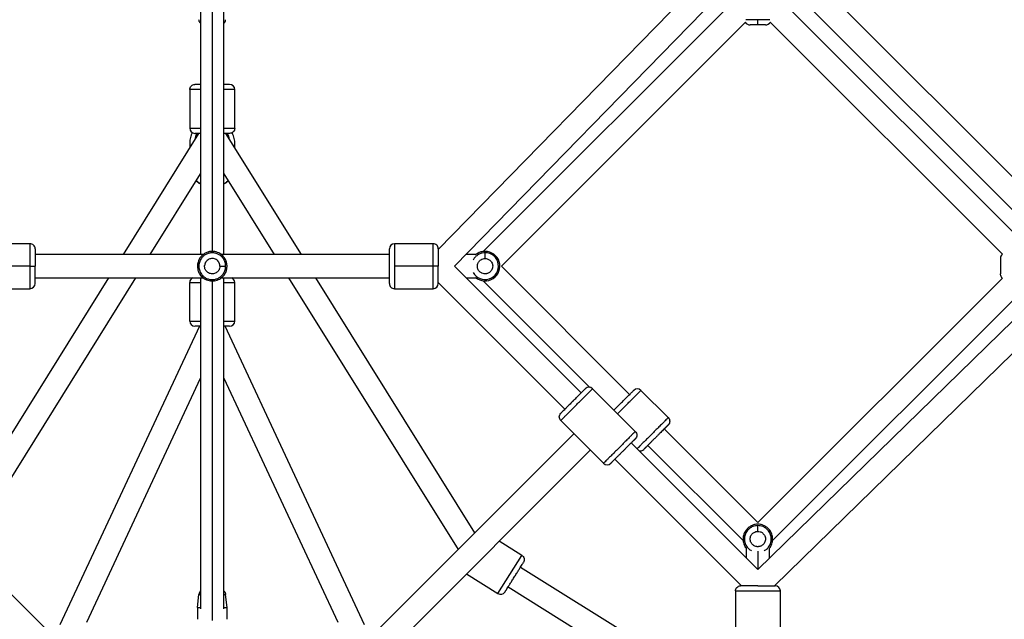
# Paper-space layout '_Back' of a CAD drawing. Units: millimetres. Extents: x -10661 to 5566, y -5527 to 5500.
# Drawn here: x -5314 to -4549, y 149 to 615 of the extents above; entities that cross this region are included whole.
import ezdxf

# ---------------------------------------------------------------- set-up
doc = ezdxf.new("R2010")
doc.units = ezdxf.units.MM

psp = doc.layouts.new('_Back')

# ---------------------------------------------------------------- linework, layer by layer
at = {"color": 7, "linetype": 'Continuous', "lineweight": 25}
for p, q in [((-4754.43, 676.79), (-4988.88, 436.69)), ((-4486.72, 437.43), (-4726.74, 677.45)), ((-4976.22, 423.89), (-4740.27, 665.52)), ((-4740.29, 665.54), (-4498.62, 423.87)), ((-4751.85, 637.17), (-4953.91, 435.11)), ((-4526.99, 435.31), (-4728.85, 637.17)), ((-5173.61, 628.78), (-5173.61, 432.81)), ((-5155.61, 432.81), (-5155.61, 628.78)), ((-4939.75, 423.81), (-4750.02, 613.55)), ((-4730.69, 613.55), (-4550.19, 433.06)), ((-5182.11, 561.09), (-5182.11, 531.09)), ((-5147.11, 531.09), (-5147.11, 561.09)), ((-5175.22, 527.09), (-5233.99, 432.81)), ((-5095.24, 432.81), (-5154.01, 527.09)), ((-5182.11, 519.89), (-5182.11, 516.03)), ((-5147.11, 516.03), (-5147.11, 519.89)), ((-5212.78, 432.81), (-5173.61, 495.64)), ((-5155.61, 495.64), (-5116.45, 432.81)), ((-5306.35, 441.31), (-5336.35, 441.31)), ((-4992.88, 441.31), (-5022.88, 441.31)), ((-5171.63, 432.81), (-5302.35, 432.81)), ((-5026.88, 432.81), (-5157.54, 432.81)), ((-4959.5, 432.81), (-4967.51, 432.81)), ((-5306.35, 423.81), (-5336.35, 423.81)), ((-5176.11, 423.81), (-5175.04, 423.81)), ((-4992.88, 423.81), (-5022.88, 423.81)), ((-4877.69, 325.36), (-4976.22, 423.89)), ((-4840.05, 324.11), (-4939.75, 423.81)), ((-4498.64, 423.89), (-4740.29, 187.92)), ((-5245.21, 414.81), (-5354.73, 239.14)), ((-5339.45, 229.61), (-5224, 414.81)), ((-5302.35, 414.81), (-5171.75, 414.81)), ((-5173.61, 414.81), (-5173.61, 157.35)), ((-5157.48, 414.81), (-5026.88, 414.81)), ((-5155.61, 157.35), (-5155.61, 414.81)), ((-5105.23, 414.81), (-4973.45, 203.44)), ((-4960.39, 216.5), (-5084.01, 414.81)), ((-4967.15, 414.81), (-4959.51, 414.81)), ((-4550.16, 414.59), (-4740.35, 224.41)), ((-5336.35, 406.31), (-5306.35, 406.31)), ((-5182.11, 381.18), (-5182.11, 411.18)), ((-5147.11, 381.18), (-5147.11, 411.18)), ((-5022.88, 406.31), (-4992.88, 406.31)), ((-4988.88, 411.08), (-4890.42, 312.63)), ((-4953.9, 412.5), (-4870.96, 329.57)), ((-4729.09, 210.21), (-4526.99, 412.31)), ((-4727.47, 175.28), (-4487.38, 409.72)), ((-5174.55, 377.18), (-5283.11, 144.91)), ((-5046.12, 144.91), (-5154.68, 377.18)), ((-5262.19, 147.14), (-5173.61, 336.67)), ((-5155.61, 336.67), (-5067.03, 147.14)), ((-4835.62, 295.3), (-4868.85, 328.54)), ((-4810, 306.08), (-4831.21, 327.29)), ((-5295.12, 142.78), (-5451.88, 299.55)), ((-4893.6, 303.79), (-4860.37, 270.56)), ((-4883.35, 293.54), (-5034.11, 142.78)), ((-4740.35, 224.41), (-4813.18, 297.24)), ((-4740.27, 187.94), (-4838.8, 286.47)), ((-4825.91, 284.51), (-4751.6, 210.21)), ((-5021.38, 130.05), (-4870.62, 280.81)), ((-4851.53, 273.74), (-4753.08, 175.28)), ((-4923.92, 198.99), (-4941.49, 209.94)), ((-4749.35, 204.58), (-4749.35, 197.01)), ((-4731.35, 196.65), (-4731.35, 204.58)), ((-4966.89, 184.54), (-4942.44, 169.29)), ((-4757.05, 84.95), (-4925.02, 189.66)), ((-5176.11, 158.54), (-5175.04, 168.52)), ((-5153.11, 158.54), (-5154.18, 168.52)), ((-4934.55, 174.39), (-4749.35, 58.93)), ((-4757.85, 171.28), (-4757.85, 141.28)), ((-4722.85, 141.28), (-4722.85, 171.28)), ((-5176.11, 158.54), (-5176.11, 149.27)), ((-5153.11, 149.27), (-5153.11, 158.54))]:
    psp.add_line(p, q, dxfattribs=at)
at = {"color": 8, "linetype": 'Continuous', "lineweight": 25}
for p, q in [((-5164.61, 637.17), (-5164.61, 435.31)), ((-5164.61, 412.36), (-5164.61, 148.23)), ((-4740.35, 202.16), (-4740.35, 188.01)), ((-4942.44, 169.29), (-4923.92, 198.99))]:
    psp.add_line(p, q, dxfattribs=at)
at = {"color": 7, "linetype": 'Continuous', "lineweight": 25}
for centre, radius, start, end in [((-5158.66, 615.94), 4.5, 312.55972, 353.8097), ((-4746.3, 615.94), 4.5, 212.88523, 270), ((-4734.39, 615.94), 4.5, 270, 327.18139), ((-5151.11, 561.09), 4, 0.01873, 90), ((-5178.11, 531.09), 4, 180.01873, 270), ((-5306.35, 437.31), 4, 360, 90.01812), ((-5022.88, 437.31), 4, 90.01812, 180), ((-4992.88, 437.31), 4, 360, 90.01812), ((-4952.43, 423.84), 11.47, 230.04847, 90.26453), ((-4547.22, 429.77), 4.5, 132.05534, 180), ((-5178.11, 411.18), 4, 114.75359, 180.01828), ((-5151.11, 411.18), 4, 359.85413, 65.24641), ((-5306.35, 410.31), 4, 270.01812, 360), ((-5022.88, 410.31), 4, 180, 270.01812), ((-4992.88, 410.31), 4, 270.01812, 0), ((-5178.11, 381.18), 4, 180.01866, 270), ((-5151.11, 381.18), 4, 270, 359.83753), ((-4871.68, 325.71), 4, 45.01873, 135), ((-4834.04, 324.46), 4, 45.01873, 135), ((-4831.92, 284.16), 4, 259.42974, 315), ((-4857.54, 273.38), 4, 225.01873, 315), ((-5170.57, 168.04), 4.5, 132.55972, 173.90459), ((-4940.32, 172.68), 4, 238.07903, 328.0603), ((-4726.85, 171.28), 4, 0.01873, 90)]:
    psp.add_arc(centre, radius, start, end, dxfattribs=at)
at = {"color": 8, "linetype": 'Continuous', "lineweight": 25}
psp.add_arc((-4952.47, 423.81), 10.43, 207.55741, 90.0395, dxfattribs=at)
at = {"color": 7, "linetype": 'Continuous', "lineweight": 25}
for points, knots in [([(-5173.61, 612.71), (-5173.7, 612.76), (-5174.2, 613.09), (-5174.75, 614.09), (-5174.95, 615.01), (-5175.04, 615.46)], [0, 0, 0, 0, 0.099177, 0.564779, 1, 1, 1, 1]), ([(-4740.35, 611.44), (-4740.35, 611.44), (-4740.35, 611.53), (-4740.35, 611.91), (-4740.35, 612.21), (-4740.35, 612.98), (-4740.35, 613.45), (-4740.35, 614.44), (-4740.35, 614.97), (-4740.35, 615.46)], [0, 0, 0, 0, 0.25, 0.25, 0.5, 0.5, 0.75, 0.75, 1, 1, 1, 1]), ([(-4740.35, 611.44), (-4740.98, 611.44), (-4742.24, 611.44), (-4743.88, 611.44), (-4745.2, 611.44), (-4746.01, 611.44), (-4746.4, 611.44), (-4746.3, 611.44), (-4746.29, 611.44)], [0, 0, 0, 0, 0.2021454, 0.4011888, 0.5907699, 0.7781515, 0.9819089, 1, 1, 1, 1]), ([(-4734.45, 611.44), (-4734.44, 611.44), (-4734.42, 611.44), (-4734.95, 611.44), (-4735.86, 611.44), (-4737.13, 611.44), (-4738.66, 611.44), (-4739.79, 611.44), (-4740.35, 611.44)], [0, 0, 0, 0, 0.109601, 0.294696, 0.467593, 0.638094, 0.820593, 1, 1, 1, 1]), ([(-5182.11, 561.09), (-5182.11, 561.56), (-5182.03, 562.07), (-5181.64, 563.05), (-5181.33, 563.52), (-5180.55, 564.3), (-5180.08, 564.61), (-5179.09, 565), (-5178.58, 565.09), (-5178.11, 565.09)], [0, 0, 0, 0, 0.25, 0.25, 0.5, 0.5, 0.75, 0.75, 1, 1, 1, 1]), ([(-5173.61, 565.09), (-5173.83, 565.09), (-5174.86, 565.09), (-5176.16, 565.09), (-5177.38, 565.09), (-5178.01, 565.09), (-5178.08, 565.09), (-5178.11, 565.09)], [0, 0, 0, 0, 0.072446, 0.342282, 0.592677, 0.810982, 1, 1, 1, 1]), ([(-5151.11, 565.09), (-5151.14, 565.09), (-5151.21, 565.09), (-5151.77, 565.09), (-5152.88, 565.09), (-5154.17, 565.09), (-5155.29, 565.09), (-5155.61, 565.09)], [0, 0, 0, 0, 0.18022, 0.387054, 0.623037, 0.889198, 1, 1, 1, 1]), ([(-5147.11, 531.09), (-5147.11, 530.61), (-5147.2, 530.11), (-5147.59, 529.12), (-5147.89, 528.65), (-5148.67, 527.87), (-5149.15, 527.56), (-5150.13, 527.17), (-5150.64, 527.09), (-5151.11, 527.09)], [0, 0, 0, 0, 0.25, 0.25, 0.5, 0.5, 0.75, 0.75, 1, 1, 1, 1]), ([(-5180, 527.65), (-5180.14, 527.43), (-5180.67, 526.58), (-5181.31, 524.94), (-5181.88, 522.79), (-5182.13, 521.13), (-5182.09, 520.22), (-5182.08, 520.04)], [0, 0, 0, 0, 0.094384, 0.374785, 0.654259, 0.932932, 1, 1, 1, 1]), ([(-5173.61, 527.09), (-5173.8, 527.09), (-5175.08, 527.09), (-5176.69, 527.09), (-5178, 527.09), (-5178, 527.09), (-5178, 527.09)], [0, 0, 0, 0, 0.060418, 0.420445, 0.78096, 1, 1, 1, 1]), ([(-5151.11, 527.09), (-5151.22, 527.09), (-5151.44, 527.09), (-5153.06, 527.09), (-5154.8, 527.09), (-5155.61, 527.09)], [0, 0, 0, 0, 0.3466052, 0.6929916, 1, 1, 1, 1]), ([(-5147.12, 519.9), (-5147.14, 520.62), (-5147.2, 522.08), (-5147.69, 524.22), (-5148.34, 526.11), (-5148.96, 527.2), (-5149.21, 527.64)], [0, 0, 0, 0, 0.266671, 0.540161, 0.81367, 1, 1, 1, 1]), ([(-5177.03, 490.16), (-5176.95, 490.07), (-5176.34, 489.43), (-5175.2, 488.56), (-5174.07, 487.92), (-5173.61, 487.65)], [0, 0, 0, 0, 0.0865, 0.626035, 1, 1, 1, 1]), ([(-5155.61, 487.65), (-5155.41, 487.76), (-5154.51, 488.22), (-5153.35, 489.06), (-5152.5, 489.88), (-5152.21, 490.17)], [0, 0, 0, 0, 0.161455, 0.706632, 1, 1, 1, 1]), ([(-5302.35, 437.31), (-5302.35, 437.31), (-5302.35, 437.39), (-5302.35, 437.12), (-5302.35, 436.41), (-5302.35, 435.13), (-5302.35, 433.4), (-5302.35, 431.35), (-5302.35, 429.02), (-5302.35, 426.48), (-5302.35, 424.71), (-5302.35, 423.81)], [0, 0, 0, 0, 0.001029, 0.128387, 0.25073, 0.373141, 0.500692, 0.628077, 0.750369, 0.87265, 1, 1, 1, 1]), ([(-5026.88, 410.31), (-5026.88, 410.42), (-5026.88, 410.62), (-5026.88, 412.41), (-5026.88, 415.12), (-5026.88, 418.66), (-5026.88, 422.48), (-5026.88, 426.39), (-5026.88, 430.2), (-5026.88, 433.5), (-5026.88, 435.94), (-5026.88, 437.2), (-5026.88, 437.2), (-5026.88, 437.2)], [0, 0, 0, 0, 0.092188, 0.184317, 0.282078, 0.379972, 0.469049, 0.558252, 0.654053, 0.749983, 0.845784, 0.941715, 1, 1, 1, 1]), ([(-4988.88, 437.2), (-4988.88, 437.23), (-4988.88, 437.37), (-4988.88, 436.44), (-4988.88, 434.48), (-4988.88, 431.37), (-4988.88, 427.73), (-4988.88, 425.12), (-4988.88, 423.81)], [0, 0, 0, 0, 0.061588, 0.240003, 0.435536, 0.631333, 0.815475, 1, 1, 1, 1]), ([(-5176.11, 423.81), (-5176.11, 423.09), (-5176.05, 422.3), (-5175.69, 420.61), (-5175.4, 419.7), (-5174.5, 417.84), (-5173.88, 416.89), (-5172.65, 415.56), (-5172.19, 415.14), (-5171.18, 414.35), (-5170.62, 413.98), (-5169.43, 413.35), (-5168.79, 413.07), (-5167.45, 412.65), (-5166.75, 412.49), (-5165.33, 412.31), (-5164.61, 412.29), (-5163.18, 412.38), (-5162.47, 412.49), (-5161.1, 412.84), (-5160.43, 413.08), (-5159.19, 413.65), (-5158.6, 413.98), (-5157.53, 414.73), (-5157.03, 415.14), (-5156.15, 416), (-5155.76, 416.45), (-5154.72, 417.83), (-5154.22, 418.78), (-5153.53, 420.6), (-5153.32, 421.48), (-5153.16, 422.69), (-5153.13, 423.08), (-5153.11, 423.63), (-5153.11, 423.81), (-5153.12, 424.17), (-5153.12, 424.36), (-5153.19, 425.32), (-5153.31, 426.15), (-5153.83, 427.91), (-5154.22, 428.85), (-5155.07, 430.25), (-5155.4, 430.72), (-5156.15, 431.62), (-5156.58, 432.06), (-5157.53, 432.89), (-5158.05, 433.28), (-5159.19, 433.97), (-5159.8, 434.28), (-5161.09, 434.78), (-5161.77, 434.98), (-5163.17, 435.24), (-5163.89, 435.31), (-5164.61, 435.31)], [0, 0, 0, 0, 0.0625, 0.0625, 0.125, 0.125, 0.1875, 0.1875, 0.21875, 0.21875, 0.25, 0.25, 0.28125, 0.28125, 0.3125, 0.3125, 0.34375, 0.34375, 0.375, 0.375, 0.40625, 0.40625, 0.4375, 0.4375, 0.46875, 0.46875, 0.5, 0.5, 0.5625, 0.5625, 0.625, 0.625, 0.65625, 0.65625, 0.671875, 0.671875, 0.6875, 0.6875, 0.75, 0.75, 0.8125, 0.8125, 0.84375, 0.84375, 0.875, 0.875, 0.90625, 0.90625, 0.9375, 0.9375, 0.96875, 0.96875, 1, 1, 1, 1]), ([(-5164.61, 435.31), (-5165.57, 435.31), (-5166.53, 435.19), (-5168.36, 434.73), (-5169.23, 434.38), (-5170.82, 433.53), (-5171.54, 433.03), (-5172.81, 431.92), (-5173.35, 431.32), (-5174.27, 430.1), (-5174.65, 429.47), (-5175.25, 428.23), (-5175.48, 427.62), (-5175.82, 426.44), (-5175.94, 425.88), (-5176.08, 424.8), (-5176.11, 424.29), (-5176.11, 423.81)], [0, 0, 0, 0, 0.125, 0.125, 0.25, 0.25, 0.375, 0.375, 0.5, 0.5, 0.625, 0.625, 0.75, 0.75, 0.875, 0.875, 1, 1, 1, 1]), ([(-5154.18, 423.81), (-5154.18, 424.25), (-5154.21, 424.71), (-5154.34, 425.68), (-5154.44, 426.2), (-5154.75, 427.27), (-5154.96, 427.82), (-5155.51, 428.94), (-5155.85, 429.51), (-5156.68, 430.63), (-5157.18, 431.17), (-5158.33, 432.17), (-5158.98, 432.63), (-5160.43, 433.4), (-5161.22, 433.71), (-5162.87, 434.13), (-5163.74, 434.24), (-5165.48, 434.24), (-5166.35, 434.13), (-5168.01, 433.71), (-5168.8, 433.4), (-5170.24, 432.63), (-5170.9, 432.17), (-5172.05, 431.17), (-5172.54, 430.63), (-5173.37, 429.51), (-5173.71, 428.94), (-5174.26, 427.82), (-5174.47, 427.27), (-5174.78, 426.2), (-5174.89, 425.68), (-5175.02, 424.71), (-5175.04, 424.25), (-5175.04, 423.81)], [0, 0, 0, 0, 0.0625, 0.0625, 0.125, 0.125, 0.1875, 0.1875, 0.25, 0.25, 0.3125, 0.3125, 0.375, 0.375, 0.4375, 0.4375, 0.5, 0.5, 0.5625, 0.5625, 0.625, 0.625, 0.6875, 0.6875, 0.75, 0.75, 0.8125, 0.8125, 0.875, 0.875, 0.9375, 0.9375, 1, 1, 1, 1]), ([(-5158.66, 423.81), (-5158.66, 423.9), (-5158.66, 424.08), (-5158.68, 424.34), (-5158.7, 424.59), (-5158.74, 424.85), (-5158.79, 425.1), (-5158.84, 425.34), (-5158.91, 425.58), (-5158.99, 425.82), (-5159.08, 426.05), (-5159.18, 426.28), (-5159.28, 426.5), (-5159.4, 426.72), (-5159.53, 426.94), (-5159.67, 427.15), (-5159.82, 427.36), (-5159.98, 427.56), (-5160.15, 427.76), (-5160.61, 428.26), (-5161.45, 428.96), (-5162.82, 429.58), (-5164.31, 429.82), (-5165.83, 429.73), (-5167.26, 429.24), (-5168.24, 428.58), (-5168.85, 428.01), (-5169.2, 427.64), (-5169.5, 427.24), (-5169.77, 426.83), (-5170, 426.4), (-5170.19, 425.95), (-5170.34, 425.48), (-5170.46, 424.98), (-5170.51, 424.65), (-5170.53, 424.48)], [0, 0, 0, 0, 0.014685, 0.029169, 0.043473, 0.057623, 0.071643, 0.085559, 0.099397, 0.113184, 0.126947, 0.140713, 0.15451, 0.168363, 0.1823, 0.196347, 0.210529, 0.224872, 0.239398, 0.254132, 0.337299, 0.418079, 0.502036, 0.586291, 0.667381, 0.750975, 0.779635, 0.807595, 0.835038, 0.86216, 0.889162, 0.916248, 0.94362, 0.971476, 1, 1, 1, 1]), ([(-4952.48, 435.31), (-4953.54, 435.22), (-4955.63, 435.04), (-4958.15, 433.99), (-4959.36, 432.95), (-4959.8, 432.57)], [0, 0, 0, 0, 0.399808, 0.78481, 1, 1, 1, 1]), ([(-4958.4, 424.48), (-4958.35, 424.94), (-4958.24, 425.4), (-4957.93, 426.25), (-4957.73, 426.65), (-4957.27, 427.38), (-4957, 427.71), (-4956.44, 428.28), (-4956.14, 428.52), (-4955.23, 429.14), (-4954.62, 429.4), (-4953.47, 429.71), (-4952.95, 429.77), (-4952.48, 429.77)], [0, 0, 0, 0, 0.125, 0.125, 0.25, 0.25, 0.375, 0.375, 0.5, 0.5, 0.75, 0.75, 1, 1, 1, 1]), ([(-4952.48, 429.77), (-4951.96, 429.77), (-4951.36, 429.7), (-4950.39, 429.4), (-4950.06, 429.27), (-4949.38, 428.91), (-4949.04, 428.69), (-4948.37, 428.15), (-4948.06, 427.83), (-4947.48, 427.09), (-4947.23, 426.67), (-4946.83, 425.75), (-4946.68, 425.25), (-4946.52, 424.23), (-4946.5, 423.7), (-4946.61, 422.66), (-4946.74, 422.15), (-4947.1, 421.21), (-4947.34, 420.77), (-4947.88, 420), (-4948.19, 419.66), (-4948.84, 419.08), (-4949.18, 418.84), (-4949.86, 418.45), (-4950.2, 418.3), (-4950.85, 418.07), (-4951.17, 417.99), (-4951.77, 417.89), (-4952.06, 417.86), (-4952.46, 417.85), (-4952.59, 417.85), (-4952.86, 417.87), (-4953, 417.88), (-4953.15, 417.89)], [0, 0, 0, 0, 0.125, 0.125, 0.1875, 0.1875, 0.25, 0.25, 0.3125, 0.3125, 0.375, 0.375, 0.4375, 0.4375, 0.5, 0.5, 0.5625, 0.5625, 0.625, 0.625, 0.6875, 0.6875, 0.75, 0.75, 0.8125, 0.8125, 0.875, 0.875, 0.9375, 0.9375, 0.96875, 0.96875, 1, 1, 1, 1]), ([(-4952.48, 429.77), (-4952.48, 430.27), (-4952.48, 430.8), (-4952.48, 431.85), (-4952.48, 432.35), (-4952.48, 433.2), (-4952.48, 433.55), (-4952.48, 434.05), (-4952.48, 434.19), (-4952.48, 434.24)], [0, 0, 0, 0, 0.25, 0.25, 0.5, 0.5, 0.75, 0.75, 1, 1, 1, 1]), ([(-4551.72, 429.76), (-4551.72, 429.76), (-4551.72, 429.8), (-4551.72, 429.67), (-4551.72, 429.3), (-4551.72, 428.54), (-4551.72, 427.32), (-4551.72, 425.66), (-4551.72, 423.74), (-4551.72, 421.82), (-4551.72, 420.2), (-4551.72, 419.01), (-4551.72, 418.29), (-4551.72, 417.91), (-4551.72, 417.87), (-4551.72, 417.85)], [0, 0, 0, 0, 0.003982, 0.062126, 0.130444, 0.209836, 0.300147, 0.399491, 0.503948, 0.608197, 0.706974, 0.796506, 0.875054, 0.942569, 1, 1, 1, 1]), ([(-5306.35, 423.81), (-5305.88, 423.81), (-5305.37, 423.81), (-5304.38, 423.81), (-5303.91, 423.81), (-5303.13, 423.81), (-5302.82, 423.81), (-5302.43, 423.81), (-5302.35, 423.81), (-5302.35, 423.81)], [0, 0, 0, 0, 0.25, 0.25, 0.5, 0.5, 0.75, 0.75, 1, 1, 1, 1]), ([(-5302.35, 410.31), (-5302.35, 410.31), (-5302.35, 410.45), (-5302.35, 411), (-5302.35, 411.4), (-5302.35, 412.4), (-5302.35, 412.99), (-5302.35, 414.29), (-5302.35, 414.99), (-5302.35, 416.43), (-5302.35, 417.17), (-5302.35, 418.62), (-5302.35, 419.34), (-5302.35, 420.72), (-5302.35, 421.39), (-5302.35, 422.65), (-5302.35, 423.25), (-5302.35, 423.81)], [0, 0, 0, 0, 0.125, 0.125, 0.25, 0.25, 0.375, 0.375, 0.5, 0.5, 0.625, 0.625, 0.75, 0.75, 0.875, 0.875, 1, 1, 1, 1]), ([(-5175.04, 423.81), (-5175.04, 423.38), (-5175.02, 422.91), (-5174.89, 421.94), (-5174.78, 421.42), (-5174.47, 420.36), (-5174.26, 419.8), (-5173.71, 418.68), (-5173.37, 418.11), (-5172.54, 417), (-5172.05, 416.45), (-5170.9, 415.45), (-5170.24, 414.99), (-5168.8, 414.22), (-5168.01, 413.91), (-5166.35, 413.49), (-5165.48, 413.38), (-5163.74, 413.38), (-5162.87, 413.49), (-5161.22, 413.91), (-5160.43, 414.22), (-5158.98, 414.99), (-5158.33, 415.45), (-5157.18, 416.45), (-5156.68, 417), (-5155.85, 418.11), (-5155.51, 418.68), (-5154.96, 419.8), (-5154.75, 420.36), (-5154.44, 421.42), (-5154.34, 421.94), (-5154.21, 422.91), (-5154.18, 423.38), (-5154.18, 423.81)], [0, 0, 0, 0, 0.0625, 0.0625, 0.125, 0.125, 0.1875, 0.1875, 0.25, 0.25, 0.3125, 0.3125, 0.375, 0.375, 0.4375, 0.4375, 0.5, 0.5, 0.5625, 0.5625, 0.625, 0.625, 0.6875, 0.6875, 0.75, 0.75, 0.8125, 0.8125, 0.875, 0.875, 0.9375, 0.9375, 1, 1, 1, 1]), ([(-5165.28, 417.89), (-5165.8, 417.95), (-5166.3, 418.08), (-5167.24, 418.44), (-5167.67, 418.68), (-5168.44, 419.23), (-5168.78, 419.54), (-5169.36, 420.19), (-5169.6, 420.52), (-5169.98, 421.2), (-5170.13, 421.54), (-5170.36, 422.19), (-5170.43, 422.51), (-5170.54, 423.11), (-5170.56, 423.39), (-5170.57, 423.79), (-5170.57, 423.92), (-5170.56, 424.19), (-5170.55, 424.33), (-5170.53, 424.48)], [0, 0, 0, 0, 0.125, 0.125, 0.25, 0.25, 0.375, 0.375, 0.5, 0.5, 0.625, 0.625, 0.75, 0.75, 0.875, 0.875, 0.9375, 0.9375, 1, 1, 1, 1]), ([(-5158.66, 423.81), (-5158.66, 423.29), (-5158.72, 422.69), (-5159.03, 421.72), (-5159.16, 421.38), (-5159.52, 420.7), (-5159.74, 420.36), (-5160.29, 419.69), (-5160.61, 419.38), (-5161.36, 418.8), (-5161.78, 418.55), (-5162.7, 418.15), (-5163.2, 418), (-5164.23, 417.84), (-5164.76, 417.83), (-5165.28, 417.89)], [0, 0, 0, 0, 0.25, 0.25, 0.375, 0.375, 0.5, 0.5, 0.625, 0.625, 0.75, 0.75, 0.875, 0.875, 1, 1, 1, 1]), ([(-5158.66, 423.81), (-5158.15, 423.81), (-5157.62, 423.81), (-5156.58, 423.81), (-5156.08, 423.81), (-5155.22, 423.81), (-5154.87, 423.81), (-5154.38, 423.81), (-5154.23, 423.81), (-5154.18, 423.81)], [0, 0, 0, 0, 0.25, 0.25, 0.5, 0.5, 0.75, 0.75, 1, 1, 1, 1]), ([(-4988.88, 423.81), (-4988.88, 423.81), (-4988.96, 423.81), (-4989.35, 423.81), (-4989.66, 423.81), (-4990.44, 423.81), (-4990.91, 423.81), (-4991.9, 423.81), (-4992.41, 423.81), (-4992.88, 423.81)], [0, 0, 0, 0, 0.25, 0.25, 0.5, 0.5, 0.75, 0.75, 1, 1, 1, 1]), ([(-4988.88, 410.31), (-4988.88, 410.31), (-4988.88, 410.45), (-4988.88, 411), (-4988.88, 411.4), (-4988.88, 412.4), (-4988.88, 412.99), (-4988.88, 414.29), (-4988.88, 414.99), (-4988.88, 416.43), (-4988.88, 417.17), (-4988.88, 418.62), (-4988.88, 419.34), (-4988.88, 420.72), (-4988.88, 421.39), (-4988.88, 422.65), (-4988.88, 423.25), (-4988.88, 423.81)], [0, 0, 0, 0, 0.125, 0.125, 0.25, 0.25, 0.375, 0.375, 0.5, 0.5, 0.625, 0.625, 0.75, 0.75, 0.875, 0.875, 1, 1, 1, 1]), ([(-4953.15, 417.89), (-4953.67, 417.95), (-4954.25, 418.08), (-4955.15, 418.48), (-4955.46, 418.64), (-4956.07, 419.05), (-4956.37, 419.29), (-4956.95, 419.85), (-4957.21, 420.17), (-4957.69, 420.89), (-4957.9, 421.29), (-4958.22, 422.15), (-4958.33, 422.6), (-4958.45, 423.53), (-4958.45, 424.01), (-4958.4, 424.48)], [0, 0, 0, 0, 0.25, 0.25, 0.375, 0.375, 0.5, 0.5, 0.625, 0.625, 0.75, 0.75, 0.875, 0.875, 1, 1, 1, 1]), ([(-4550.16, 414.59), (-4550.4, 414.77), (-4551.03, 415.25), (-4551.58, 416.44), (-4551.67, 417.4), (-4551.72, 417.85)], [0, 0, 0, 0, 0.234118, 0.629974, 1, 1, 1, 1]), ([(-5173.61, 377.18), (-5173.8, 377.18), (-5175.08, 377.18), (-5176.69, 377.18), (-5178, 377.18), (-5178, 377.18), (-5178, 377.18)], [0, 0, 0, 0, 0.060418, 0.420445, 0.78096, 1, 1, 1, 1]), ([(-5151.11, 377.18), (-5151.22, 377.18), (-5151.44, 377.18), (-5153.06, 377.18), (-5154.8, 377.18), (-5155.61, 377.18)], [0, 0, 0, 0, 0.346605, 0.692992, 1, 1, 1, 1]), ([(-4893.6, 303.79), (-4893.6, 303.79), (-4893.57, 303.82), (-4893.42, 303.98), (-4893.29, 304.1), (-4892.92, 304.47), (-4892.68, 304.72), (-4892.03, 305.37), (-4891.62, 305.77), (-4890.63, 306.76), (-4890.05, 307.35), (-4888.68, 308.71), (-4887.91, 309.48), (-4886.2, 311.2), (-4885.26, 312.13), (-4883.29, 314.1), (-4882.26, 315.13), (-4880.2, 317.2), (-4879.17, 318.23), (-4877.2, 320.19), (-4876.26, 321.13), (-4874.55, 322.84), (-4873.77, 323.62), (-4872.41, 324.98), (-4871.82, 325.57), (-4870.83, 326.56), (-4870.43, 326.96), (-4869.78, 327.61), (-4869.53, 327.86), (-4869.17, 328.23), (-4869.04, 328.35), (-4868.89, 328.51), (-4868.85, 328.54), (-4868.85, 328.54)], [0, 0, 0, 0, 0.0625, 0.0625, 0.125, 0.125, 0.1875, 0.1875, 0.25, 0.25, 0.3125, 0.3125, 0.375, 0.375, 0.4375, 0.4375, 0.5, 0.5, 0.5625, 0.5625, 0.625, 0.625, 0.6875, 0.6875, 0.75, 0.75, 0.8125, 0.8125, 0.875, 0.875, 0.9375, 0.9375, 1, 1, 1, 1]), ([(-4884.06, 318.99), (-4883.13, 319.92), (-4881.29, 321.76), (-4878.72, 324.33), (-4876.52, 326.53), (-4875.13, 327.92), (-4874.47, 328.58), (-4874.57, 328.48), (-4874.59, 328.46)], [0, 0, 0, 0, 0.184387, 0.368658, 0.564193, 0.759993, 0.93816, 1, 1, 1, 1]), ([(-4846.41, 317.75), (-4845.49, 318.67), (-4843.65, 320.51), (-4841.07, 323.09), (-4838.87, 325.28), (-4837.49, 326.67), (-4836.83, 327.33), (-4836.92, 327.24), (-4836.95, 327.21)], [0, 0, 0, 0, 0.184387, 0.368658, 0.564193, 0.759993, 0.93816, 1, 1, 1, 1]), ([(-4884.06, 318.99), (-4884.85, 318.2), (-4885.65, 317.4), (-4887.17, 315.88), (-4887.89, 315.16), (-4889.21, 313.84), (-4889.81, 313.24), (-4890.86, 312.19), (-4891.31, 311.74), (-4892.08, 310.97), (-4892.39, 310.66), (-4892.89, 310.16), (-4893.08, 309.97), (-4893.36, 309.69), (-4893.46, 309.59), (-4893.58, 309.47), (-4893.6, 309.45), (-4893.6, 309.45)], [0, 0, 0, 0, 0.125, 0.125, 0.25, 0.25, 0.375, 0.375, 0.5, 0.5, 0.625, 0.625, 0.75, 0.75, 0.875, 0.875, 1, 1, 1, 1]), ([(-4846.41, 317.75), (-4847.29, 316.86), (-4849.02, 315.14), (-4851.02, 313.13), (-4851.96, 312.2), (-4852.24, 311.92)], [0, 0, 0, 0, 0.420019, 0.824481, 1, 1, 1, 1]), ([(-4893.6, 303.79), (-4893.94, 304.12), (-4894.24, 304.54), (-4894.66, 305.52), (-4894.78, 306.07), (-4894.78, 307.17), (-4894.66, 307.72), (-4894.24, 308.69), (-4893.94, 309.11), (-4893.6, 309.45)], [0, 0, 0, 0, 0.25, 0.25, 0.5, 0.5, 0.75, 0.75, 1, 1, 1, 1]), ([(-4810, 300.42), (-4810, 300.42), (-4810, 300.42), (-4810.01, 300.41), (-4810.03, 300.39), (-4810.05, 300.37), (-4810.08, 300.34), (-4810.12, 300.3), (-4810.16, 300.26), (-4810.21, 300.21), (-4810.27, 300.15), (-4810.33, 300.09), (-4810.4, 300.02), (-4810.47, 299.95), (-4810.56, 299.86), (-4810.65, 299.77), (-4810.74, 299.68), (-4810.85, 299.57), (-4810.96, 299.46), (-4811.07, 299.35), (-4811.19, 299.23), (-4811.32, 299.1), (-4811.46, 298.96), (-4811.6, 298.82), (-4811.75, 298.67), (-4811.91, 298.51), (-4812.07, 298.35), (-4812.24, 298.18), (-4812.42, 298), (-4812.6, 297.82), (-4813.08, 297.34), (-4813.91, 296.51), (-4815.18, 295.24), (-4816.55, 293.87), (-4818.01, 292.41), (-4819.65, 290.77), (-4821.42, 289), (-4823.22, 287.2), (-4824.87, 285.54), (-4825.98, 284.44), (-4826.68, 283.74), (-4827.04, 283.38), (-4827.36, 283.06), (-4827.66, 282.76), (-4827.94, 282.48), (-4828.18, 282.24), (-4828.39, 282.03), (-4828.58, 281.84), (-4828.74, 281.68), (-4828.87, 281.55), (-4828.97, 281.45), (-4829.04, 281.38), (-4829.08, 281.34), (-4829.09, 281.33), (-4829.09, 281.33)], [0, 0, 0, 0, 0.00902, 0.017955, 0.02681, 0.035591, 0.044303, 0.052954, 0.061549, 0.070095, 0.078597, 0.087063, 0.095499, 0.103912, 0.112309, 0.120696, 0.12908, 0.137468, 0.145867, 0.154284, 0.162725, 0.171197, 0.179707, 0.188261, 0.196865, 0.205527, 0.214252, 0.223045, 0.231914, 0.240864, 0.2499, 0.301129, 0.350416, 0.399036, 0.448314, 0.499524, 0.563357, 0.624634, 0.685903, 0.749715, 0.768323, 0.786591, 0.804571, 0.822319, 0.839891, 0.857346, 0.874746, 0.89215, 0.90962, 0.927216, 0.944996, 0.963017, 0.981334, 1, 1, 1, 1]), ([(-4810, 306.08), (-4809.66, 305.74), (-4809.37, 305.32), (-4808.95, 304.35), (-4808.83, 303.8), (-4808.83, 302.7), (-4808.95, 302.15), (-4809.37, 301.17), (-4809.66, 300.75), (-4810, 300.42)], [0, 0, 0, 0, 0.25, 0.25, 0.5, 0.5, 0.75, 0.75, 1, 1, 1, 1]), ([(-4835.62, 295.3), (-4835.29, 294.97), (-4834.99, 294.55), (-4834.57, 293.58), (-4834.45, 293.03), (-4834.45, 291.92), (-4834.57, 291.37), (-4834.99, 290.4), (-4835.29, 289.98), (-4835.62, 289.65)], [0, 0, 0, 0, 0.25, 0.25, 0.5, 0.5, 0.75, 0.75, 1, 1, 1, 1]), ([(-4835.62, 289.65), (-4835.62, 289.65), (-4835.62, 289.65), (-4835.63, 289.64), (-4835.65, 289.62), (-4835.67, 289.6), (-4835.7, 289.57), (-4835.74, 289.53), (-4835.78, 289.49), (-4835.83, 289.44), (-4835.89, 289.38), (-4835.95, 289.32), (-4836.02, 289.25), (-4836.1, 289.17), (-4836.18, 289.09), (-4836.27, 289), (-4836.37, 288.9), (-4836.47, 288.8), (-4836.58, 288.69), (-4836.69, 288.57), (-4836.82, 288.45), (-4836.95, 288.32), (-4837.08, 288.19), (-4837.23, 288.04), (-4837.38, 287.89), (-4837.53, 287.74), (-4837.69, 287.57), (-4837.86, 287.41), (-4838.04, 287.23), (-4838.22, 287.05), (-4838.71, 286.56), (-4839.53, 285.73), (-4840.8, 284.46), (-4842.17, 283.1), (-4843.63, 281.64), (-4845.28, 279.99), (-4847.04, 278.22), (-4848.85, 276.42), (-4850.5, 274.77), (-4851.61, 273.66), (-4852.3, 272.97), (-4852.66, 272.61), (-4852.99, 272.28), (-4853.29, 271.98), (-4853.56, 271.71), (-4853.8, 271.47), (-4854.02, 271.25), (-4854.2, 271.07), (-4854.36, 270.91), (-4854.49, 270.78), (-4854.59, 270.68), (-4854.66, 270.61), (-4854.7, 270.56), (-4854.71, 270.56), (-4854.71, 270.56)], [0, 0, 0, 0, 0.00902, 0.017955, 0.02681, 0.035591, 0.044303, 0.052954, 0.061549, 0.070095, 0.078597, 0.087063, 0.095499, 0.103912, 0.112309, 0.120696, 0.12908, 0.137468, 0.145867, 0.154284, 0.162725, 0.171197, 0.179707, 0.188261, 0.196865, 0.205527, 0.214252, 0.223045, 0.231914, 0.240864, 0.2499, 0.301129, 0.350416, 0.399036, 0.448314, 0.499524, 0.563357, 0.624634, 0.685903, 0.749715, 0.768323, 0.786591, 0.804571, 0.822319, 0.839891, 0.857346, 0.874746, 0.89215, 0.90962, 0.927216, 0.944996, 0.963017, 0.981334, 1, 1, 1, 1]), ([(-4740.35, 223.18), (-4741.04, 223.14), (-4742.56, 223.06), (-4744.93, 222.33), (-4747.44, 220.91), (-4749.75, 218.59), (-4751.43, 215.42), (-4752.07, 211.67), (-4751.39, 207.99), (-4750.28, 205.46), (-4749.27, 204.49), (-4749.12, 204.36)], [0, 0, 0, 0, 0.080169, 0.174503, 0.284335, 0.409563, 0.547666, 0.693241, 0.838815, 0.976919, 1, 1, 1, 1]), ([(-4731.57, 204.36), (-4731.43, 204.49), (-4730.42, 205.46), (-4729.3, 207.99), (-4728.62, 211.67), (-4729.26, 215.42), (-4730.94, 218.59), (-4733.26, 220.91), (-4735.76, 222.33), (-4738.14, 223.06), (-4739.65, 223.14), (-4740.35, 223.18)], [0, 0, 0, 0, 0.0230814, 0.1611852, 0.3067594, 0.4523336, 0.5904373, 0.715665, 0.8254969, 0.9198312, 1, 1, 1, 1]), ([(-4740.35, 217.64), (-4740.35, 218.14), (-4740.35, 218.67), (-4740.35, 219.71), (-4740.35, 220.22), (-4740.35, 221.07), (-4740.35, 221.42), (-4740.35, 221.91), (-4740.35, 222.06), (-4740.35, 222.11)], [0, 0, 0, 0, 0.25, 0.25, 0.5, 0.5, 0.75, 0.75, 1, 1, 1, 1]), ([(-4746.27, 212.35), (-4746.21, 212.81), (-4746.11, 213.26), (-4745.8, 214.12), (-4745.6, 214.52), (-4745.14, 215.25), (-4744.87, 215.58), (-4744.31, 216.15), (-4744.01, 216.39), (-4743.1, 217.01), (-4742.48, 217.27), (-4741.34, 217.58), (-4740.82, 217.64), (-4740.35, 217.64)], [0, 0, 0, 0, 0.125, 0.125, 0.25, 0.25, 0.375, 0.375, 0.5, 0.5, 0.75, 0.75, 1, 1, 1, 1]), ([(-4740.35, 217.64), (-4739.83, 217.64), (-4739.23, 217.57), (-4738.26, 217.27), (-4737.92, 217.13), (-4737.25, 216.78), (-4736.9, 216.56), (-4736.24, 216.02), (-4735.92, 215.7), (-4735.35, 214.95), (-4735.1, 214.53), (-4734.69, 213.62), (-4734.55, 213.12), (-4734.38, 212.1), (-4734.37, 211.57), (-4734.48, 210.53), (-4734.6, 210.02), (-4734.97, 209.08), (-4735.2, 208.64), (-4735.75, 207.86), (-4736.06, 207.52), (-4736.71, 206.94), (-4737.05, 206.7), (-4737.73, 206.32), (-4738.07, 206.17), (-4738.72, 205.94), (-4739.04, 205.86), (-4739.64, 205.76), (-4739.93, 205.73), (-4740.33, 205.72), (-4740.46, 205.72), (-4740.73, 205.73), (-4740.87, 205.74), (-4741.02, 205.76)], [0, 0, 0, 0, 0.125, 0.125, 0.1875, 0.1875, 0.25, 0.25, 0.3125, 0.3125, 0.375, 0.375, 0.4375, 0.4375, 0.5, 0.5, 0.5625, 0.5625, 0.625, 0.625, 0.6875, 0.6875, 0.75, 0.75, 0.8125, 0.8125, 0.875, 0.875, 0.9375, 0.9375, 0.96875, 0.96875, 1, 1, 1, 1]), ([(-4741.02, 205.76), (-4741.54, 205.82), (-4742.11, 205.95), (-4743.02, 206.35), (-4743.33, 206.51), (-4743.94, 206.91), (-4744.24, 207.15), (-4744.81, 207.72), (-4745.08, 208.04), (-4745.56, 208.76), (-4745.77, 209.16), (-4746.09, 210.02), (-4746.2, 210.47), (-4746.32, 211.4), (-4746.32, 211.88), (-4746.27, 212.35)], [0, 0, 0, 0, 0.25, 0.25, 0.375, 0.375, 0.5, 0.5, 0.625, 0.625, 0.75, 0.75, 0.875, 0.875, 1, 1, 1, 1]), ([(-4929.78, 182.03), (-4929.19, 182.98), (-4928.59, 183.93), (-4927.46, 185.76), (-4926.92, 186.62), (-4925.93, 188.21), (-4925.48, 188.93), (-4924.7, 190.19), (-4924.36, 190.73), (-4923.79, 191.65), (-4923.55, 192.02), (-4923.18, 192.62), (-4923.04, 192.85), (-4922.82, 193.19), (-4922.75, 193.31), (-4922.66, 193.45), (-4922.64, 193.48), (-4922.64, 193.48)], [0, 0, 0, 0, 0.125, 0.125, 0.25, 0.25, 0.375, 0.375, 0.5, 0.5, 0.625, 0.625, 0.75, 0.75, 0.875, 0.875, 1, 1, 1, 1]), ([(-4923.92, 198.99), (-4923.52, 198.74), (-4923.13, 198.4), (-4922.51, 197.55), (-4922.27, 197.04), (-4922.02, 195.96), (-4922.01, 195.4), (-4922.2, 194.36), (-4922.39, 193.88), (-4922.64, 193.48)], [0, 0, 0, 0, 0.25, 0.25, 0.5, 0.5, 0.75, 0.75, 1, 1, 1, 1]), ([(-4936.93, 170.57), (-4936.93, 170.57), (-4936.91, 170.6), (-4936.82, 170.74), (-4936.75, 170.86), (-4936.53, 171.2), (-4936.39, 171.43), (-4936.02, 172.03), (-4935.78, 172.4), (-4935.21, 173.32), (-4934.87, 173.86), (-4934.09, 175.12), (-4933.64, 175.84), (-4932.65, 177.43), (-4932.11, 178.29), (-4930.97, 180.12), (-4930.38, 181.07), (-4929.78, 182.03)], [0, 0, 0, 0, 0.125, 0.125, 0.25, 0.25, 0.375, 0.375, 0.5, 0.5, 0.625, 0.625, 0.75, 0.75, 0.875, 0.875, 1, 1, 1, 1]), ([(-5155.61, 171.28), (-5155.52, 171.22), (-5155.02, 170.89), (-5154.48, 169.9), (-5154.28, 168.97), (-5154.18, 168.52)], [0, 0, 0, 0, 0.099177, 0.564779, 1, 1, 1, 1]), ([(-4757.85, 171.28), (-4757.85, 171.75), (-4757.76, 172.26), (-4757.37, 173.25), (-4757.07, 173.72), (-4756.29, 174.5), (-4755.81, 174.81), (-4754.83, 175.2), (-4754.32, 175.28), (-4753.85, 175.28)], [0, 0, 0, 0, 0.25, 0.25, 0.5, 0.5, 0.75, 0.75, 1, 1, 1, 1]), ([(-4757.85, 171.28), (-4757.85, 171.28), (-4757.8, 171.28), (-4757.58, 171.28), (-4757.41, 171.28), (-4756.89, 171.28), (-4756.54, 171.28), (-4755.62, 171.28), (-4755.05, 171.28), (-4753.65, 171.28), (-4752.82, 171.28), (-4750.89, 171.28), (-4749.79, 171.28), (-4747.37, 171.28), (-4746.05, 171.28), (-4743.26, 171.28), (-4741.81, 171.28), (-4738.89, 171.28), (-4737.43, 171.28), (-4734.65, 171.28), (-4733.32, 171.28), (-4730.9, 171.28), (-4729.8, 171.28), (-4727.88, 171.28), (-4727.05, 171.28), (-4725.65, 171.28), (-4725.08, 171.28), (-4724.16, 171.28), (-4723.81, 171.28), (-4723.29, 171.28), (-4723.11, 171.28), (-4722.89, 171.28), (-4722.85, 171.28), (-4722.85, 171.28)], [0, 0, 0, 0, 0.0625, 0.0625, 0.125, 0.125, 0.1875, 0.1875, 0.25, 0.25, 0.3125, 0.3125, 0.375, 0.375, 0.4375, 0.4375, 0.5, 0.5, 0.5625, 0.5625, 0.625, 0.625, 0.6875, 0.6875, 0.75, 0.75, 0.8125, 0.8125, 0.875, 0.875, 0.9375, 0.9375, 1, 1, 1, 1]), ([(-4740.35, 175.28), (-4741.47, 175.28), (-4742.6, 175.28), (-4744.74, 175.28), (-4745.77, 175.28), (-4747.64, 175.28), (-4748.48, 175.28), (-4749.97, 175.28), (-4750.61, 175.28), (-4751.69, 175.28), (-4752.13, 175.28), (-4752.84, 175.28), (-4753.11, 175.28), (-4753.51, 175.28), (-4753.64, 175.28), (-4753.81, 175.28), (-4753.85, 175.28), (-4753.85, 175.28)], [0, 0, 0, 0, 0.125, 0.125, 0.25, 0.25, 0.375, 0.375, 0.5, 0.5, 0.625, 0.625, 0.75, 0.75, 0.875, 0.875, 1, 1, 1, 1]), ([(-4740.35, 175.28), (-4739.04, 175.28), (-4736.43, 175.28), (-4732.79, 175.28), (-4729.69, 175.28), (-4727.72, 175.28), (-4726.79, 175.28), (-4726.93, 175.28), (-4726.96, 175.28)], [0, 0, 0, 0, 0.184387, 0.368658, 0.564193, 0.759993, 0.93816, 1, 1, 1, 1]), ([(-5176.11, 158.54), (-5176.08, 158.54), (-5176, 158.54), (-5175.23, 158.54), (-5174.43, 158.54), (-5173.68, 158.54), (-5173.61, 158.54)], [0, 0, 0, 0, 0.271552, 0.591086, 0.963115, 1, 1, 1, 1]), ([(-5155.61, 158.54), (-5155.54, 158.54), (-5154.8, 158.54), (-5153.99, 158.54), (-5153.22, 158.54), (-5153.15, 158.54), (-5153.11, 158.54)], [0, 0, 0, 0, 0.036885, 0.408914, 0.728448, 1, 1, 1, 1])]:
    psp.add_open_spline(points, degree=3, knots=knots, dxfattribs=at)
at = {"color": 8, "linetype": 'Continuous', "lineweight": 25}
for points, knots in [([(-4740.35, 615.46), (-4741.06, 615.46), (-4742.64, 615.46), (-4745.12, 615.46), (-4747.38, 615.46), (-4748.99, 615.46), (-4749.51, 615.46), (-4749.7, 615.46)], [0, 0, 0, 0, 0.182525, 0.401418, 0.659808, 0.878888, 1, 1, 1, 1]), ([(-4730.99, 615.46), (-4731.13, 615.46), (-4731.59, 615.46), (-4732.94, 615.46), (-4735.06, 615.46), (-4737.59, 615.46), (-4739.49, 615.46), (-4740.35, 615.46)], [0, 0, 0, 0, 0.093426, 0.313972, 0.5138, 0.782355, 1, 1, 1, 1]), ([(-5173.61, 561.09), (-5174.47, 561.09), (-5176.38, 561.09), (-5178.63, 561.09), (-5180.38, 561.09), (-5181.45, 561.09), (-5182.02, 561.09), (-5182.08, 561.09), (-5182.11, 561.09)], [0, 0, 0, 0, 0.169577, 0.37361, 0.558396, 0.723673, 0.870353, 1, 1, 1, 1]), ([(-5147.11, 561.09), (-5147.11, 561.09), (-5147.06, 561.09), (-5147.25, 561.09), (-5147.76, 561.09), (-5148.85, 561.09), (-5150.6, 561.09), (-5152.85, 561.09), (-5154.75, 561.09), (-5155.61, 561.09)], [0, 0, 0, 0, 0.000085, 0.129722, 0.276389, 0.441652, 0.626422, 0.830438, 1, 1, 1, 1]), ([(-5182.11, 531.09), (-5182.08, 531.09), (-5182.02, 531.09), (-5181.45, 531.09), (-5180.38, 531.09), (-5178.63, 531.09), (-5176.38, 531.09), (-5174.47, 531.09), (-5173.61, 531.09)], [0, 0, 0, 0, 0.129647, 0.276327, 0.441604, 0.62639, 0.830423, 1, 1, 1, 1]), ([(-5155.61, 531.09), (-5154.75, 531.09), (-5152.85, 531.09), (-5150.6, 531.09), (-5148.85, 531.09), (-5147.78, 531.09), (-5147.21, 531.09), (-5147.14, 531.09), (-5147.11, 531.09)], [0, 0, 0, 0, 0.169577, 0.37361, 0.558396, 0.723673, 0.870353, 1, 1, 1, 1]), ([(-5176.63, 527.09), (-5177.19, 525.98), (-5177.9, 524.58), (-5177.93, 523.05), (-5177.94, 522.73)], [0, 0, 0, 0, 0.78645, 1, 1, 1, 1]), ([(-5151.32, 522.78), (-5151.38, 523.53), (-5151.5, 525.06), (-5152.31, 526.4), (-5152.73, 527.09)], [0, 0, 0, 0, 0.491697, 1, 1, 1, 1]), ([(-5182.09, 520.03), (-5182.1, 519.99), (-5182.26, 518.88), (-5181.96, 517.77), (-5181.68, 516.72)], [0, 0, 0, 0, 0.044566, 1, 1, 1, 1]), ([(-5147.54, 516.72), (-5147.26, 517.77), (-5146.97, 518.83), (-5147.11, 519.9), (-5147.11, 519.9)], [0, 0, 0, 0, 0.995834, 1, 1, 1, 1]), ([(-5176.91, 490.35), (-5176.34, 489.8), (-5175.36, 488.86), (-5174.13, 488.23), (-5173.61, 487.97)], [0, 0, 0, 0, 0.582269, 1, 1, 1, 1]), ([(-5155.61, 487.97), (-5155.1, 488.23), (-5153.87, 488.86), (-5152.89, 489.8), (-5152.32, 490.35)], [0, 0, 0, 0, 0.417731, 1, 1, 1, 1]), ([(-5306.35, 441.31), (-5306.35, 441.21), (-5306.35, 441), (-5306.35, 439.42), (-5306.35, 437.17), (-5306.35, 434.47), (-5306.35, 431.63), (-5306.35, 428.84), (-5306.35, 426.24), (-5306.35, 424.59), (-5306.35, 423.81)], [0, 0, 0, 0, 0.158123, 0.311626, 0.456474, 0.590018, 0.710963, 0.81914, 0.915144, 1, 1, 1, 1]), ([(-5022.88, 441.31), (-5022.88, 441.31), (-5022.88, 441.49), (-5022.88, 440.87), (-5022.88, 439.45), (-5022.88, 437.16), (-5022.88, 434.47), (-5022.88, 431.63), (-5022.88, 428.84), (-5022.88, 426.24), (-5022.88, 424.59), (-5022.88, 423.81)], [0, 0, 0, 0, 0.000104, 0.158299, 0.31177, 0.456588, 0.590103, 0.711023, 0.819177, 0.915161, 1, 1, 1, 1]), ([(-4992.88, 423.81), (-4992.88, 424.59), (-4992.88, 426.24), (-4992.88, 428.84), (-4992.88, 431.63), (-4992.88, 434.47), (-4992.88, 437.16), (-4992.88, 439.45), (-4992.88, 440.87), (-4992.88, 441.49), (-4992.88, 441.31), (-4992.88, 441.31)], [0, 0, 0, 0, 0.0848387, 0.1808227, 0.2889768, 0.4098967, 0.5434122, 0.6882301, 0.8417013, 0.9998958, 1, 1, 1, 1]), ([(-4952.48, 434.24), (-4953.19, 434.2), (-4954.76, 434.1), (-4957.23, 433.24), (-4959.5, 431.66), (-4961.06, 430), (-4961.53, 428.87), (-4961.66, 428.58)], [0, 0, 0, 0, 0.188138, 0.413593, 0.679593, 0.916269, 1, 1, 1, 1]), ([(-5306.35, 423.81), (-5306.35, 423.03), (-5306.35, 421.38), (-5306.35, 418.78), (-5306.35, 416), (-5306.35, 413.15), (-5306.35, 410.46), (-5306.35, 408.17), (-5306.35, 406.75), (-5306.35, 406.13), (-5306.35, 406.31), (-5306.35, 406.31)], [0, 0, 0, 0, 0.0848387, 0.1808227, 0.2889768, 0.4098967, 0.5434122, 0.6882301, 0.8417013, 0.9998958, 1, 1, 1, 1]), ([(-5022.88, 423.81), (-5022.88, 423.03), (-5022.88, 421.38), (-5022.88, 418.78), (-5022.88, 416), (-5022.88, 413.15), (-5022.88, 410.46), (-5022.88, 408.17), (-5022.88, 406.75), (-5022.88, 406.13), (-5022.88, 406.31), (-5022.88, 406.31)], [0, 0, 0, 0, 0.084839, 0.180823, 0.288977, 0.409897, 0.543412, 0.68823, 0.841701, 0.999896, 1, 1, 1, 1]), ([(-4992.88, 406.31), (-4992.88, 406.31), (-4992.88, 406.13), (-4992.88, 406.75), (-4992.88, 408.17), (-4992.88, 410.46), (-4992.88, 413.15), (-4992.88, 416), (-4992.88, 418.78), (-4992.88, 421.38), (-4992.88, 423.03), (-4992.88, 423.81)], [0, 0, 0, 0, 0.000104, 0.158299, 0.31177, 0.456588, 0.590103, 0.711023, 0.819177, 0.915161, 1, 1, 1, 1]), ([(-5182.11, 411.18), (-5182.03, 411.18), (-5181.86, 411.18), (-5180.57, 411.18), (-5178.71, 411.18), (-5176.37, 411.18), (-5174.65, 411.18), (-5173.66, 411.18), (-5173.61, 411.18)], [0, 0, 0, 0, 0.21648, 0.427725, 0.629221, 0.817663, 0.991113, 1, 1, 1, 1]), ([(-5155.61, 411.18), (-5154.62, 411.18), (-5152.42, 411.18), (-5149.73, 411.18), (-5147.97, 411.18), (-5147.18, 411.18), (-5147.18, 411.18), (-5147.18, 411.18)], [0, 0, 0, 0, 0.198718, 0.43923, 0.698605, 0.87863, 1, 1, 1, 1]), ([(-5182.11, 381.18), (-5182.07, 381.18), (-5181.99, 381.18), (-5181.24, 381.18), (-5179.83, 381.18), (-5177.46, 381.18), (-5175.29, 381.18), (-5173.8, 381.18), (-5173.61, 381.18)], [0, 0, 0, 0, 0.146925, 0.315649, 0.508247, 0.725545, 0.966165, 1, 1, 1, 1]), ([(-5155.61, 381.18), (-5154.96, 381.18), (-5153.34, 381.18), (-5151.27, 381.18), (-5149.46, 381.18), (-5148.04, 381.18), (-5147.19, 381.18), (-5147.19, 381.18), (-5147.19, 381.18)], [0, 0, 0, 0, 0.126569, 0.314466, 0.487043, 0.643727, 0.870428, 1, 1, 1, 1]), ([(-4849.41, 309.09), (-4849.41, 309.09), (-4848.59, 309.91), (-4846.6, 311.9), (-4843.59, 314.91), (-4840.54, 317.97), (-4837.76, 320.74), (-4835.44, 323.06), (-4833.67, 324.83), (-4832.44, 326.06), (-4831.68, 326.82), (-4831.28, 327.22), (-4831.23, 327.27), (-4831.21, 327.29)], [0, 0, 0, 0, 0.000022, 0.117033, 0.237646, 0.358259, 0.47527, 0.585684, 0.687481, 0.779674, 0.862135, 0.935316, 1, 1, 1, 1]), ([(-4810, 306.08), (-4810.02, 306.06), (-4810.07, 306.01), (-4810.47, 305.61), (-4811.22, 304.85), (-4812.46, 303.62), (-4814.23, 301.85), (-4816.55, 299.53), (-4819.33, 296.75), (-4822.37, 293.7), (-4825.42, 290.66), (-4828.2, 287.88), (-4830.52, 285.56), (-4832.28, 283.79), (-4833.52, 282.56), (-4833.99, 282.09), (-4834.21, 281.87)], [0, 0, 0, 0, 0.046808, 0.099765, 0.159436, 0.226151, 0.299815, 0.379715, 0.464389, 0.551669, 0.63895, 0.723624, 0.803524, 0.877188, 0.943903, 1, 1, 1, 1]), ([(-4835.62, 295.3), (-4835.64, 295.28), (-4835.69, 295.24), (-4836.09, 294.83), (-4836.85, 294.08), (-4838.08, 292.85), (-4839.85, 291.08), (-4842.17, 288.76), (-4844.95, 285.98), (-4848, 282.93), (-4851.04, 279.88), (-4853.82, 277.1), (-4856.14, 274.78), (-4857.91, 273.01), (-4859.14, 271.78), (-4859.9, 271.03), (-4860.3, 270.62), (-4860.35, 270.58), (-4860.37, 270.56)], [0, 0, 0, 0, 0.042425, 0.090423, 0.144507, 0.204975, 0.271742, 0.344161, 0.420906, 0.500014, 0.579122, 0.655867, 0.728286, 0.795052, 0.85552, 0.909605, 0.957603, 1, 1, 1, 1]), ([(-4740.35, 222.11), (-4740.98, 222.08), (-4742.35, 222), (-4744.51, 221.34), (-4746.78, 220.05), (-4748.88, 217.95), (-4750.41, 215.07), (-4750.97, 211.68), (-4750.41, 208.29), (-4748.87, 205.43), (-4747.03, 203.48), (-4745.67, 202.77), (-4745.18, 202.52)], [0, 0, 0, 0, 0.068404, 0.148894, 0.242607, 0.349457, 0.467293, 0.591503, 0.715714, 0.83355, 0.940399, 1, 1, 1, 1]), ([(-4735.52, 202.52), (-4735.03, 202.77), (-4733.67, 203.48), (-4731.83, 205.43), (-4730.29, 208.29), (-4729.73, 211.68), (-4730.29, 215.07), (-4731.82, 217.95), (-4733.92, 220.05), (-4736.19, 221.34), (-4738.35, 222), (-4739.72, 222.08), (-4740.35, 222.11)], [0, 0, 0, 0, 0.059601, 0.16645, 0.284286, 0.408497, 0.532707, 0.650543, 0.757393, 0.851106, 0.931596, 1, 1, 1, 1]), ([(-5175.04, 168.52), (-5175.01, 168.52), (-5174.93, 168.52), (-5174.45, 168.52), (-5173.84, 168.52), (-5173.61, 168.52)], [0, 0, 0, 0, 0.351208, 0.764474, 1, 1, 1, 1]), ([(-5155.61, 168.52), (-5155.39, 168.52), (-5154.78, 168.52), (-5154.3, 168.52), (-5154.22, 168.52), (-5154.18, 168.52)], [0, 0, 0, 0, 0.235526, 0.648792, 1, 1, 1, 1])]:
    psp.add_open_spline(points, degree=3, knots=knots, dxfattribs=at)

doc.saveas('drawing.dxf')
